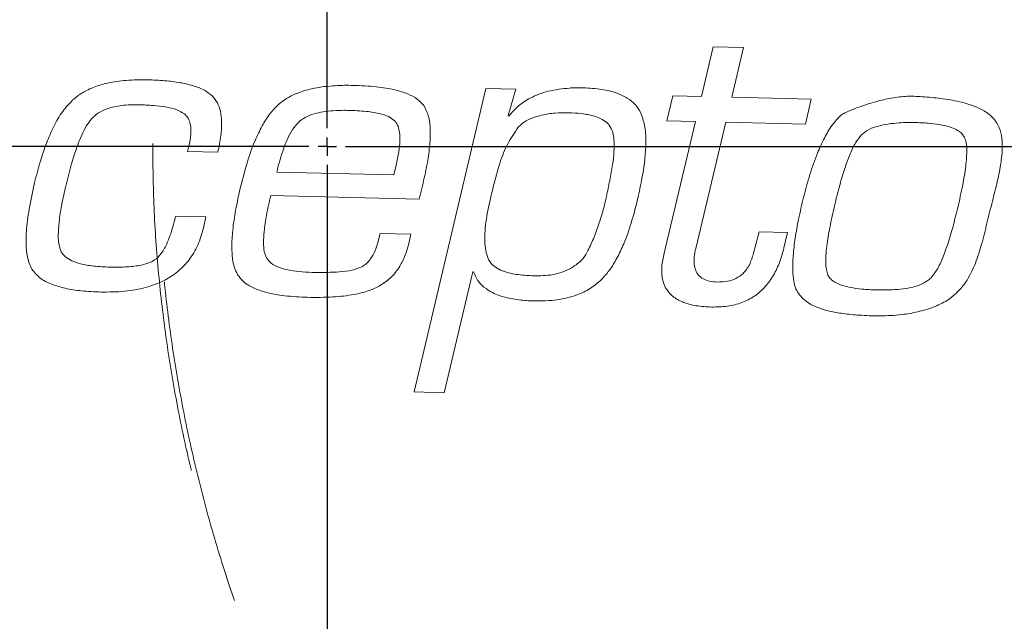
# Model space of a CAD drawing. Units: inches. Extents: x 0.3 to 10.6, y 0.4 to 8.2.
# Drawn here: x 7.1 to 7.5, y 6.4 to 6.6 of the extents above; entities that cross this region are included whole.
import ezdxf

# ---------------------------------------------------------------- set-up
doc = ezdxf.new("R2010")
doc.units = ezdxf.units.IN
doc.header["$MEASUREMENT"] = 0
doc.linetypes.add('HIDDEN', pattern=[0.075, 0.05, -0.025])
doc.layers.add('4_IN', color=190, linetype='Continuous')

# ---------------------------------------------------------------- blocks, each defined once
blk = doc.blocks.new('SW_CENTERMARKSYMBOL_2')
at = {"layer": '4_IN', "color": 0}
for p, q in [((0, 0.00562), (0, 0.37281)), ((-0.00562, 0), (-0.37281, 0)), ((0, 0), (-0.00281, 0)), ((0, 0), (0, 0.00281)), ((0, 0), (0, -0.00281)), ((0, 0), (0.00281, 0)), ((0.00562, 0), (0.37281, 0)), ((0, -0.00562), (0, -0.37281))]:
    blk.add_line(p, q, dxfattribs=at)

msp = doc.modelspace()

# ---------------------------------------------------------------- linework, layer by layer
at = {"color": 7, "linetype": 'Continuous', "lineweight": 15}
for p, q in [((7.35781, 6.609), (7.36143, 6.62417)), ((7.36143, 6.62417), (7.37069, 6.62394)), ((7.37069, 6.62394), (7.36708, 6.60878)), ((7.29184, 6.61144), (7.26996, 6.51865)), ((7.30103, 6.61122), (7.29184, 6.61144)), ((7.29868, 6.60321), (7.30103, 6.61122)), ((7.34726, 6.60157), (7.34908, 6.60922)), ((7.34908, 6.60922), (7.35781, 6.609)), ((7.36708, 6.60878), (7.39142, 6.60818)), ((7.39142, 6.60818), (7.3896, 6.60053)), ((7.29889, 6.60301), (7.29868, 6.60321)), ((7.34681, 6.56279), (7.35599, 6.60135)), ((7.35599, 6.60135), (7.34726, 6.60157)), ((7.36525, 6.60113), (7.35607, 6.56256)), ((7.3896, 6.60053), (7.36525, 6.60113)), ((7.20062, 6.59217), (7.20102, 6.59382)), ((7.20989, 6.59195), (7.20062, 6.59217)), ((7.2644, 6.58797), (7.26376, 6.585)), ((7.26376, 6.585), (7.22789, 6.58588)), ((7.2715, 6.57759), (7.27267, 6.58253)), ((7.22605, 6.57871), (7.2715, 6.57759)), ((7.19699, 6.57244), (7.20625, 6.57221)), ((7.20625, 6.57221), (7.2055, 6.56878)), ((7.2595, 6.5671), (7.25903, 6.56512)), ((7.26894, 6.56687), (7.2595, 6.5671)), ((7.26846, 6.56456), (7.26894, 6.56687)), ((7.37455, 6.56416), (7.37551, 6.56765)), ((7.37551, 6.56765), (7.38411, 6.56744)), ((7.38411, 6.56744), (7.38306, 6.56276)), ((7.34627, 6.56054), (7.34681, 6.56279)), ((7.37375, 6.56106), (7.37455, 6.56416)), ((7.27916, 6.51842), (7.28787, 6.55538)), ((7.28787, 6.55538), (7.28806, 6.55537)), ((7.26996, 6.51865), (7.27916, 6.51842))]:
    msp.add_line(p, q, dxfattribs=at)
at = {"color": 7, "linetype": 'HIDDEN', "lineweight": 0}
msp.add_line((6.46958, 6.59368), (9.9431, 6.59368), dxfattribs=at)
for radius in [0.36956, 0.36526, 0.35714, 0.34784, 0.34643, 0.34354, 0.34175, 0.33612, 0.33536, 0.33255, 0.32763, 0.3254, 0.3246, 0.32183]:
    msp.add_circle((7.24337, 6.59368), radius, dxfattribs=at)
msp.add_ellipse((8.22909, 6.59368), major_axis=(1.34286, 0), ratio=0.632979, start_param=3.206731, end_param=9.35964, dxfattribs=at)
for points, knots in [([(9.43458, 6.97378), (9.42924, 6.98055), (9.42035, 6.99182), (9.40352, 7.01138), (9.38812, 7.02834), (9.37221, 7.04483), (9.35601, 7.06102), (9.33936, 7.07676), (9.31805, 7.09589), (9.30062, 7.11075), (9.27837, 7.12878), (9.2557, 7.14628), (9.23251, 7.16307), (9.20895, 7.17934), (9.18982, 7.19195), (9.16558, 7.20719), (9.14104, 7.22194), (9.11611, 7.23604), (9.09093, 7.24966), (9.06549, 7.26281), (9.03975, 7.27535), (9.0138, 7.28744), (8.98764, 7.29909), (8.95595, 7.31237), (8.92931, 7.32288), (8.90251, 7.33296), (8.87556, 7.34263), (8.84299, 7.35357), (8.81021, 7.36387), (8.78274, 7.37192), (8.75515, 7.37958), (8.72745, 7.38685), (8.69406, 7.39495), (8.66053, 7.40244), (8.62687, 7.40933), (8.5931, 7.41564), (8.55922, 7.42136), (8.53091, 7.42564), (8.50255, 7.42957), (8.47414, 7.43315), (8.43999, 7.43687), (8.40577, 7.44003), (8.37151, 7.44263), (8.33722, 7.44467), (8.30289, 7.44616), (8.26854, 7.44708), (8.23419, 7.44745), (8.19983, 7.44725), (8.16548, 7.44649), (8.13687, 7.44539), (8.10828, 7.44395), (8.0797, 7.44215), (8.04545, 7.43944), (8.01125, 7.43616), (7.97711, 7.43232), (7.94303, 7.42792), (7.90903, 7.42295), (7.87513, 7.4174), (7.84132, 7.41127), (7.81324, 7.40567), (7.78524, 7.3997), (7.75732, 7.39335), (7.72396, 7.38513), (7.69076, 7.37628), (7.65773, 7.36681), (7.63037, 7.35838), (7.60313, 7.34956), (7.57603, 7.34032), (7.54373, 7.32859), (7.51703, 7.31825), (7.4905, 7.3075), (7.46414, 7.29631), (7.43281, 7.28219), (7.40698, 7.26983), (7.38138, 7.25701), (7.35601, 7.24373), (7.33098, 7.22983), (7.30623, 7.21544), (7.28666, 7.20353), (7.26251, 7.18815), (7.23869, 7.17225), (7.21534, 7.15567), (7.19238, 7.13856), (7.17434, 7.12444), (7.15221, 7.10627), (7.13488, 7.09129), (7.1137, 7.07201), (7.09717, 7.05615), (7.07707, 7.03576), (7.06145, 7.01899), (7.04634, 7.00177), (7.03159, 6.98424), (7.01739, 6.96626), (7.0038, 6.94782), (6.99392, 6.93376), (6.98438, 6.91947), (6.97517, 6.90496), (6.96632, 6.89023), (6.95784, 6.87529), (6.94974, 6.86014), (6.94203, 6.84478), (6.93473, 6.82922), (6.92786, 6.81347), (6.92142, 6.79754), (6.91543, 6.78143), (6.9099, 6.76516), (6.90485, 6.74873), (6.90029, 6.73217), (6.89623, 6.71546), (6.89268, 6.69865), (6.88964, 6.68173), (6.88713, 6.66473), (6.88515, 6.64766), (6.88368, 6.63013), (6.88273, 6.61212), (6.88261, 6.59983), (6.88254, 6.59368)], [0, 0, 0, 0, 0.008382, 0.013948, 0.025082, 0.030648, 0.036214, 0.047347, 0.052913, 0.064047, 0.069613, 0.080746, 0.091879, 0.097445, 0.108578, 0.114144, 0.125276, 0.136409, 0.141975, 0.153107, 0.16424, 0.169806, 0.180938, 0.19207, 0.203203, 0.208769, 0.219901, 0.231033, 0.242165, 0.253297, 0.258863, 0.269995, 0.281128, 0.29226, 0.303392, 0.314524, 0.325656, 0.336788, 0.342354, 0.353486, 0.364618, 0.37575, 0.386882, 0.398014, 0.409146, 0.420278, 0.43141, 0.442542, 0.453674, 0.464806, 0.470372, 0.481504, 0.492636, 0.503768, 0.5149, 0.526033, 0.537165, 0.548297, 0.559429, 0.570561, 0.576127, 0.587259, 0.598391, 0.609523, 0.620655, 0.631788, 0.637353, 0.648486, 0.659618, 0.67075, 0.676316, 0.687448, 0.698581, 0.709713, 0.715279, 0.726412, 0.737544, 0.74311, 0.754243, 0.759809, 0.770942, 0.782075, 0.787641, 0.798774, 0.80434, 0.815473, 0.821039, 0.832172, 0.837738, 0.848872, 0.854438, 0.860004, 0.871139, 0.876705, 0.882271, 0.887837, 0.893407, 0.898973, 0.904539, 0.910105, 0.915675, 0.921242, 0.926808, 0.932374, 0.937945, 0.943511, 0.949078, 0.954644, 0.960211, 0.965782, 0.971349, 0.976915, 0.982482, 0.988048, 0.994021, 1, 1, 1, 1]), ([(7.18996, 6.59368), (7.19003, 6.59955), (7.19018, 6.6113), (7.19134, 6.6289), (7.19335, 6.64805), (7.19653, 6.66871), (7.20112, 6.69077), (7.20684, 6.71257), (7.21378, 6.73451), (7.22199, 6.7565), (7.23149, 6.7785), (7.2421, 6.80012), (7.25377, 6.82132), (7.26646, 6.84208), (7.28079, 6.86336), (7.29688, 6.88504), (7.31479, 6.90699), (7.33365, 6.92814), (7.3535, 6.94861), (7.37429, 6.96842), (7.39596, 6.98755), (7.41832, 7.00588), (7.43926, 7.02187), (7.45858, 7.03576), (7.47914, 7.04981), (7.50317, 7.06524), (7.53086, 7.08173), (7.55905, 7.09734), (7.58784, 7.11217), (7.61718, 7.12622), (7.64706, 7.1395), (7.67728, 7.15197), (7.71133, 7.16499), (7.74849, 7.17795), (7.78881, 7.19058), (7.82866, 7.20175), (7.87057, 7.21219), (7.91453, 7.22174), (7.95546, 7.2293), (7.99477, 7.23555), (8.03243, 7.24065), (8.07355, 7.24513), (8.11483, 7.24857), (8.15625, 7.25096), (8.19777, 7.25229), (8.23923, 7.25256), (8.27834, 7.25181), (8.31507, 7.25025), (8.3495, 7.24806), (8.38389, 7.24514), (8.41822, 7.24149), (8.45248, 7.23709), (8.4868, 7.23192), (8.52116, 7.22596), (8.55553, 7.21918), (8.58997, 7.21154), (8.62443, 7.20301), (8.6589, 7.19356), (8.69557, 7.18248), (8.73259, 7.17009), (8.76998, 7.15627), (8.80532, 7.14199), (8.84027, 7.12658), (8.87192, 7.11136), (8.90036, 7.09661), (8.9257, 7.08258), (8.95062, 7.06785), (8.97242, 7.05407), (8.99123, 7.04149), (9.00949, 7.0287), (9.02968, 7.01373), (9.0516, 6.99634), (9.07291, 6.97821), (9.09366, 6.95922), (9.11379, 6.93934), (9.13322, 6.91853), (9.15174, 6.89692), (9.16906, 6.87476), (9.18512, 6.85208), (9.19989, 6.82892), (9.2124, 6.80692), (9.22289, 6.78629), (9.23161, 6.76719), (9.23949, 6.74773), (9.24647, 6.72804), (9.25249, 6.70816), (9.25757, 6.6881), (9.2617, 6.66784), (9.26488, 6.6472), (9.26705, 6.62623), (9.26816, 6.60497), (9.2682, 6.58367), (9.26721, 6.56357), (9.26539, 6.54469), (9.26293, 6.52705), (9.25946, 6.50792), (9.25471, 6.48735), (9.24846, 6.46548), (9.24113, 6.44394), (9.23278, 6.42283), (9.22345, 6.40217), (9.21321, 6.38199), (9.2021, 6.36227), (9.19009, 6.3429), (9.1772, 6.32392), (9.16347, 6.30533), (9.14904, 6.28728), (9.13198, 6.26746), (9.11195, 6.24605), (9.08868, 6.22336), (9.06435, 6.20163), (9.03903, 6.18082), (9.01278, 6.16092), (8.98566, 6.14193), (8.95779, 6.12388), (8.9317, 6.10823), (8.90759, 6.09469), (8.88194, 6.08108), (8.85208, 6.0663), (8.81786, 6.05074), (8.78317, 6.03627), (8.7479, 6.02278), (8.71206, 6.01027), (8.67571, 5.99873), (8.63904, 5.98821), (8.60614, 5.97973), (8.57711, 5.97293), (8.546, 5.96621), (8.51106, 5.95952), (8.47226, 5.95313), (8.4357, 5.948), (8.39902, 5.94371), (8.36224, 5.94027), (8.32537, 5.93766), (8.28826, 5.93588), (8.25093, 5.93495), (8.2134, 5.93487), (8.17561, 5.93568), (8.13757, 5.93737), (8.09931, 5.93998), (8.05837, 5.94374), (8.01841, 5.94848), (7.97647, 5.95456), (7.9353, 5.96162), (7.89139, 5.97047), (7.84776, 5.98066), (7.80913, 5.99095), (7.77545, 6.00092), (7.74662, 6.01015), (7.71784, 6.02009), (7.68912, 6.03076), (7.66051, 6.0422), (7.63018, 6.05522), (7.59963, 6.06939), (7.56889, 6.08482), (7.53991, 6.10047), (7.51138, 6.11709), (7.48333, 6.13471), (7.45582, 6.15339), (7.42892, 6.17316), (7.40275, 6.19402), (7.37966, 6.21405), (7.35947, 6.23296), (7.34205, 6.25042), (7.32525, 6.26849), (7.30904, 6.28727), (7.29348, 6.3068), (7.27865, 6.32708), (7.26472, 6.34798), (7.25168, 6.36963), (7.23961, 6.39203), (7.22861, 6.41516), (7.21959, 6.43698), (7.21232, 6.45731), (7.20652, 6.47604), (7.20154, 6.49499), (7.19739, 6.51425), (7.19411, 6.53378), (7.19174, 6.55361), (7.19024, 6.57359), (7.19005, 6.58698), (7.18996, 6.59368)], [0, 0, 0, 0, 0.003263, 0.006528, 0.009791, 0.013958, 0.018131, 0.022304, 0.026472, 0.030905, 0.035342, 0.039775, 0.044278, 0.048783, 0.053285, 0.058526, 0.063772, 0.069019, 0.074261, 0.07961, 0.084963, 0.090316, 0.095666, 0.099599, 0.103531, 0.109495, 0.115462, 0.121429, 0.127394, 0.133445, 0.1395, 0.145554, 0.151606, 0.159748, 0.167409, 0.175073, 0.182734, 0.191397, 0.200059, 0.20585, 0.213507, 0.221166, 0.228824, 0.236515, 0.244208, 0.2519, 0.259546, 0.265933, 0.272321, 0.278708, 0.285103, 0.291499, 0.297894, 0.30438, 0.310868, 0.317354, 0.323971, 0.330589, 0.337206, 0.345245, 0.352273, 0.359345, 0.366418, 0.373489, 0.378849, 0.384211, 0.389572, 0.394931, 0.398535, 0.402138, 0.407315, 0.412496, 0.417676, 0.422852, 0.428119, 0.43339, 0.43866, 0.443925, 0.449007, 0.454093, 0.459175, 0.463059, 0.466947, 0.470835, 0.474719, 0.478544, 0.482375, 0.486204, 0.49003, 0.493968, 0.49791, 0.501853, 0.50579, 0.509087, 0.512384, 0.515681, 0.519888, 0.524101, 0.528314, 0.532522, 0.536708, 0.540899, 0.54509, 0.549277, 0.553553, 0.557832, 0.562111, 0.566387, 0.572357, 0.578394, 0.584433, 0.590471, 0.596598, 0.602727, 0.608855, 0.615039, 0.619626, 0.624213, 0.631169, 0.638129, 0.645089, 0.652045, 0.659105, 0.666168, 0.673231, 0.680291, 0.685042, 0.689792, 0.697967, 0.704802, 0.711637, 0.718471, 0.725314, 0.732158, 0.739001, 0.745949, 0.752898, 0.759847, 0.766946, 0.774047, 0.781147, 0.789779, 0.796397, 0.804687, 0.812977, 0.821276, 0.829575, 0.83518, 0.840785, 0.846389, 0.852094, 0.8578, 0.863505, 0.870427, 0.876499, 0.88261, 0.888722, 0.894833, 0.901011, 0.907191, 0.913369, 0.919599, 0.924164, 0.928732, 0.9333, 0.937864, 0.942511, 0.947163, 0.951814, 0.95646, 0.9612, 0.965942, 0.970682, 0.974307, 0.977936, 0.981565, 0.98519, 0.988876, 0.992562, 0.996281, 1, 1, 1, 1]), ([(9.24487, 6.72741), (9.24668, 6.72166), (9.25032, 6.71018), (9.25488, 6.69268), (9.25912, 6.67339), (9.26269, 6.65225), (9.2653, 6.62927), (9.26665, 6.60619), (9.26671, 6.58485), (9.26579, 6.56533), (9.2642, 6.54763), (9.26165, 6.52838), (9.25788, 6.50765), (9.25264, 6.48554), (9.24629, 6.46373), (9.23838, 6.44092), (9.22873, 6.41727), (9.21776, 6.39415), (9.20632, 6.37282), (9.19466, 6.35318), (9.1822, 6.33405), (9.16778, 6.31376), (9.1512, 6.29249), (9.13232, 6.27043), (9.11248, 6.24921), (9.09165, 6.2287), (9.06988, 6.20891), (9.04722, 6.18982), (9.02388, 6.17157), (9.002, 6.15565), (8.98181, 6.14183), (8.9603, 6.12784), (8.93516, 6.11252), (8.90625, 6.09618), (8.87683, 6.08076), (8.84682, 6.06617), (8.81625, 6.05238), (8.78515, 6.0394), (8.75372, 6.02726), (8.71832, 6.01465), (8.67991, 6.00225), (8.64066, 5.99095), (8.60438, 5.98158), (8.57012, 5.97362), (8.53567, 5.96647), (8.50105, 5.96012), (8.46628, 5.95456), (8.43121, 5.94976), (8.39588, 5.94571), (8.36028, 5.94244), (8.32437, 5.93993), (8.28815, 5.93821), (8.25164, 5.93729), (8.2125, 5.93718), (8.17128, 5.9381), (8.13037, 5.94011), (8.09239, 5.94289), (8.05682, 5.94628), (8.02132, 5.95046), (7.9859, 5.95545), (7.95059, 5.96124), (7.91524, 5.96789), (7.87986, 5.97542), (7.84449, 5.98386), (7.80908, 5.99328), (7.77366, 6.00371), (7.73828, 6.01519), (7.70781, 6.02603), (7.68214, 6.03584), (7.6575, 6.04577), (7.62941, 6.05786), (7.59805, 6.07246), (7.5671, 6.08804), (7.53655, 6.10466), (7.50649, 6.12237), (7.47698, 6.14121), (7.44813, 6.16121), (7.42232, 6.18069), (7.3994, 6.19936), (7.37926, 6.21692), (7.35975, 6.23517), (7.34081, 6.25423), (7.32252, 6.27414), (7.30496, 6.29491), (7.28833, 6.31643), (7.27285, 6.33847), (7.2586, 6.36101), (7.24559, 6.38399), (7.2347, 6.40576), (7.2257, 6.42612), (7.21832, 6.44492), (7.21176, 6.46402), (7.20609, 6.48328), (7.20134, 6.50268), (7.1975, 6.52219), (7.19456, 6.54185), (7.19253, 6.5618), (7.19147, 6.58201), (7.19141, 6.60245), (7.19234, 6.62286), (7.19417, 6.64224), (7.19676, 6.66056), (7.19992, 6.67782), (7.20413, 6.6965), (7.20962, 6.71653), (7.21661, 6.7378), (7.22462, 6.75871), (7.23372, 6.77947), (7.2439, 6.80005), (7.25514, 6.8204), (7.26727, 6.84024), (7.2803, 6.85968), (7.29423, 6.8787), (7.30899, 6.89729), (7.32444, 6.91532), (7.34128, 6.93358), (7.35955, 6.952), (7.3793, 6.97048), (7.39971, 6.98826), (7.42071, 7.00534), (7.44419, 7.02321), (7.4703, 7.04165), (7.49914, 7.06043), (7.52873, 7.07822), (7.56059, 7.09592), (7.59478, 7.11338), (7.63122, 7.13037), (7.66912, 7.1465), (7.70847, 7.1617), (7.74944, 7.17597), (7.79105, 7.18896), (7.83355, 7.20076), (7.87669, 7.2113), (7.91766, 7.21999), (7.95879, 7.22757), (7.99764, 7.23369), (8.03696, 7.23884), (8.07397, 7.24282), (8.11108, 7.24594), (8.14827, 7.24822), (8.18552, 7.24965), (8.22298, 7.25022), (8.26064, 7.24993), (8.29847, 7.24875), (8.33654, 7.24668), (8.37482, 7.2437), (8.4133, 7.23977), (8.45443, 7.23457), (8.49099, 7.22894), (8.52301, 7.22323), (8.55205, 7.21757), (8.58518, 7.21037), (8.6223, 7.20128), (8.65916, 7.19121), (8.69589, 7.18006), (8.73243, 7.16783), (8.76877, 7.15446), (8.80467, 7.13998), (8.83623, 7.12607), (8.86358, 7.11309), (8.88862, 7.1005), (8.91505, 7.08631), (8.94274, 7.07032), (8.9699, 7.05345), (8.9966, 7.03558), (9.02277, 7.01666), (9.04835, 6.99666), (9.0731, 6.97566), (9.09476, 6.95567), (9.11353, 6.93697), (9.12962, 6.91981), (9.1451, 6.9021), (9.16001, 6.88373), (9.17427, 6.86467), (9.18781, 6.84492), (9.2005, 6.82461), (9.21173, 6.80469), (9.2216, 6.78528), (9.23021, 6.76639), (9.23809, 6.74713), (9.24261, 6.73398), (9.24487, 6.72741)], [0, 0, 0, 0, 0.003353, 0.006707, 0.01006, 0.014345, 0.018636, 0.022928, 0.027212, 0.030508, 0.033806, 0.037102, 0.041313, 0.045529, 0.049745, 0.053957, 0.058958, 0.06396, 0.068193, 0.07243, 0.076668, 0.080902, 0.086285, 0.091674, 0.097064, 0.102448, 0.107943, 0.113441, 0.118939, 0.124434, 0.128496, 0.132558, 0.138718, 0.144881, 0.151045, 0.157205, 0.163456, 0.169709, 0.175963, 0.182214, 0.190623, 0.198427, 0.204953, 0.211479, 0.218004, 0.224537, 0.231072, 0.237606, 0.244238, 0.250871, 0.257503, 0.264278, 0.271055, 0.27783, 0.286067, 0.294002, 0.300632, 0.307262, 0.313892, 0.320531, 0.327171, 0.33381, 0.340557, 0.347305, 0.354052, 0.360953, 0.367855, 0.374756, 0.378954, 0.383153, 0.389545, 0.395974, 0.402405, 0.408834, 0.415329, 0.421826, 0.42832, 0.434866, 0.43982, 0.444778, 0.449735, 0.454689, 0.459732, 0.46478, 0.469827, 0.474869, 0.479767, 0.484667, 0.489564, 0.493308, 0.497056, 0.500803, 0.504547, 0.508232, 0.51192, 0.515609, 0.519293, 0.523081, 0.526872, 0.530664, 0.534452, 0.537706, 0.540961, 0.544216, 0.548365, 0.552519, 0.556674, 0.560824, 0.565134, 0.569449, 0.573764, 0.578075, 0.582477, 0.586882, 0.591287, 0.59569, 0.600706, 0.605726, 0.610749, 0.615771, 0.620788, 0.627173, 0.63356, 0.639945, 0.646388, 0.653847, 0.661308, 0.668766, 0.676776, 0.684787, 0.692913, 0.701039, 0.709335, 0.717631, 0.724352, 0.732614, 0.739521, 0.746429, 0.753335, 0.760251, 0.767167, 0.774083, 0.781106, 0.788129, 0.795152, 0.802328, 0.809505, 0.81668, 0.825405, 0.830095, 0.834786, 0.841875, 0.848966, 0.856058, 0.863146, 0.870327, 0.877511, 0.884695, 0.891875, 0.89671, 0.901545, 0.907475, 0.913409, 0.919342, 0.925271, 0.931291, 0.937315, 0.943339, 0.949357, 0.95372, 0.958085, 0.96245, 0.966812, 0.971252, 0.975696, 0.98014, 0.984579, 0.98842, 0.992261, 0.996131, 1, 1, 1, 1]), ([(6.90594, 6.47876), (6.90712, 6.47344), (6.90982, 6.46135), (6.91496, 6.44252), (6.92128, 6.42207), (6.92857, 6.40131), (6.93686, 6.38024), (6.94621, 6.35888), (6.95667, 6.33725), (6.96829, 6.31536), (6.98111, 6.29325), (6.9952, 6.27093), (7.0106, 6.24844), (7.02652, 6.22694), (7.04283, 6.20643), (7.05937, 6.1869), (7.07701, 6.16734), (7.09576, 6.14778), (7.11566, 6.12826), (7.13673, 6.10879), (7.15882, 6.08956), (7.18195, 6.07058), (7.2061, 6.05189), (7.23143, 6.03339), (7.25796, 6.01513), (7.28568, 5.99713), (7.3146, 5.97945), (7.34472, 5.96212), (7.37655, 5.94491), (7.41012, 5.92789), (7.44547, 5.91114), (7.48207, 5.89497), (7.5199, 5.87943), (7.55892, 5.86456), (7.59847, 5.85064), (7.63847, 5.83766), (7.67881, 5.82561), (7.72007, 5.81435), (7.76219, 5.8039), (7.80511, 5.7943), (7.84877, 5.78559), (7.89309, 5.77779), (7.93874, 5.77083), (7.98564, 5.76477), (8.03374, 5.75971), (8.08223, 5.75575), (8.13102, 5.75291), (8.18, 5.7512), (8.23057, 5.75061), (8.28262, 5.75127), (8.33603, 5.7533), (8.38919, 5.75668), (8.44196, 5.76138), (8.49422, 5.76739), (8.54586, 5.77468), (8.59538, 5.78298), (8.64272, 5.79213), (8.68785, 5.80199), (8.73212, 5.81278), (8.77545, 5.82448), (8.81779, 5.83704), (8.85846, 5.85022), (8.89746, 5.86393), (8.93479, 5.87808), (8.97103, 5.89284), (9.00616, 5.90818), (9.04015, 5.92406), (9.07297, 5.94043), (9.10462, 5.95724), (9.13555, 5.97473), (9.1657, 5.99287), (9.19501, 6.01165), (9.22301, 6.03074), (9.2497, 6.05009), (9.27509, 6.06966), (9.29899, 6.08925), (9.32145, 6.10879), (9.34251, 6.12826), (9.36241, 6.14778), (9.38117, 6.16734), (9.3988, 6.1869), (9.41535, 6.20643), (9.43165, 6.22694), (9.44757, 6.24844), (9.46297, 6.27093), (9.47706, 6.29325), (9.48988, 6.31536), (9.5015, 6.33725), (9.51196, 6.35888), (9.52131, 6.38024), (9.5296, 6.40131), (9.53689, 6.42207), (9.54322, 6.44251), (9.54864, 6.46262), (9.55349, 6.48366), (9.55763, 6.50558), (9.56095, 6.52834), (9.56315, 6.55059), (9.56427, 6.5661), (9.56441, 6.57419), (9.56443, 6.57503)], [0, 0, 0, 0, 0.004907, 0.011156, 0.017576, 0.024176, 0.030969, 0.037964, 0.045172, 0.052604, 0.060273, 0.06819, 0.076366, 0.084814, 0.09228, 0.099961, 0.107864, 0.115995, 0.124362, 0.132969, 0.141823, 0.150743, 0.159909, 0.169324, 0.17899, 0.18891, 0.199086, 0.209517, 0.220203, 0.23167, 0.243412, 0.255425, 0.267705, 0.280243, 0.293032, 0.305465, 0.318108, 0.330951, 0.343982, 0.357188, 0.370556, 0.384071, 0.397717, 0.412136, 0.426662, 0.441274, 0.45595, 0.470671, 0.485413, 0.501495, 0.517548, 0.533545, 0.549458, 0.565258, 0.580922, 0.596423, 0.610469, 0.624342, 0.638025, 0.651504, 0.664764, 0.677794, 0.690007, 0.701992, 0.713742, 0.72525, 0.736512, 0.747523, 0.758282, 0.768786, 0.779516, 0.789966, 0.800137, 0.810031, 0.819652, 0.829003, 0.837857, 0.846464, 0.854831, 0.862962, 0.870865, 0.878546, 0.886012, 0.89446, 0.902636, 0.910553, 0.918222, 0.925654, 0.932862, 0.939857, 0.946649, 0.95325, 0.95967, 0.965919, 0.972006, 0.979109, 0.986007, 0.992713, 0.99924, 1, 1, 1, 1])]:
    msp.add_open_spline(points, degree=3, knots=knots, dxfattribs=at)
at = {"color": 7, "linetype": 'Continuous', "lineweight": 15}
for points, knots in [([(7.16548, 6.60793), (7.16645, 6.6087), (7.16845, 6.61031), (7.17212, 6.61199), (7.17662, 6.61331), (7.1821, 6.61409), (7.18618, 6.61409), (7.18834, 6.61409)], [0, 0, 0, 0, 0.152947, 0.316542, 0.495775, 0.732157, 1, 1, 1, 1]), ([(7.18834, 6.61409), (7.19014, 6.61402), (7.19348, 6.61389), (7.19813, 6.61333), (7.20217, 6.61241), (7.20567, 6.6112), (7.20749, 6.60972), (7.2083, 6.60906)], [0, 0, 0, 0, 0.256642, 0.478581, 0.667419, 0.851038, 1, 1, 1, 1]), ([(7.24654, 6.61235), (7.2444, 6.61219), (7.24041, 6.61189), (7.23527, 6.61054), (7.23125, 6.60876), (7.22929, 6.60721), (7.22834, 6.60647)], [0, 0, 0, 0, 0.329428, 0.615331, 0.815296, 1, 1, 1, 1]), ([(7.25135, 6.61239), (7.25043, 6.61241), (7.24883, 6.61244), (7.24722, 6.61238), (7.24654, 6.61235)], [0, 0, 0, 0, 0.571207, 1, 1, 1, 1]), ([(7.27288, 6.60624), (7.27225, 6.60693), (7.27087, 6.60845), (7.26776, 6.60996), (7.26356, 6.61124), (7.25797, 6.61211), (7.25369, 6.61229), (7.25135, 6.61239)], [0, 0, 0, 0, 0.121258, 0.265711, 0.441264, 0.69396, 1, 1, 1, 1]), ([(7.31744, 6.61157), (7.31525, 6.61134), (7.3111, 6.6109), (7.30581, 6.6089), (7.30173, 6.60625), (7.29983, 6.60408), (7.29889, 6.60301)], [0, 0, 0, 0, 0.313206, 0.592109, 0.797347, 1, 1, 1, 1]), ([(7.32168, 6.61165), (7.32087, 6.61166), (7.31946, 6.61168), (7.31805, 6.6116), (7.31744, 6.61157)], [0, 0, 0, 0, 0.569914, 1, 1, 1, 1]), ([(7.33924, 6.60402), (7.33872, 6.60489), (7.33766, 6.60665), (7.33508, 6.60867), (7.33161, 6.61028), (7.32705, 6.61136), (7.32357, 6.61155), (7.32168, 6.61165)], [0, 0, 0, 0, 0.149399, 0.305522, 0.479317, 0.717542, 1, 1, 1, 1]), ([(7.15384, 6.58265), (7.1544, 6.58484), (7.15545, 6.58899), (7.15739, 6.59474), (7.15962, 6.59986), (7.16213, 6.60436), (7.16443, 6.6068), (7.16548, 6.60793)], [0, 0, 0, 0, 0.2412456, 0.4556306, 0.6443918, 0.8364212, 1, 1, 1, 1]), ([(7.2083, 6.60906), (7.20882, 6.60842), (7.20992, 6.60706), (7.21078, 6.60438), (7.21116, 6.601), (7.21091, 6.59675), (7.21025, 6.59364), (7.20989, 6.59195)], [0, 0, 0, 0, 0.138441, 0.29039, 0.465288, 0.709214, 1, 1, 1, 1]), ([(7.40043, 6.60322), (7.40065, 6.60337), (7.4012, 6.60376), (7.40261, 6.60442), (7.40468, 6.60529), (7.40741, 6.60626), (7.41115, 6.60743), (7.41564, 6.60858), (7.42093, 6.6092), (7.42623, 6.60887), (7.43179, 6.60835), (7.43738, 6.60736), (7.44218, 6.60583), (7.44585, 6.60374), (7.44827, 6.60114), (7.44955, 6.59785), (7.45, 6.5937), (7.44953, 6.58868), (7.44834, 6.58292), (7.44674, 6.57675), (7.44518, 6.57036), (7.44363, 6.56399), (7.44179, 6.5581), (7.43945, 6.55317), (7.4365, 6.54929), (7.43295, 6.54646), (7.4287, 6.54444), (7.42402, 6.54306), (7.4185, 6.54213), (7.41248, 6.54183), (7.40644, 6.54205), (7.40134, 6.54253), (7.39719, 6.54326), (7.39392, 6.54419), (7.39141, 6.54529), (7.38938, 6.54662), (7.38779, 6.54822), (7.38657, 6.55028), (7.38598, 6.55278), (7.38568, 6.55617), (7.38583, 6.56054), (7.38646, 6.56583), (7.38755, 6.57181), (7.38904, 6.57831), (7.39091, 6.58507), (7.39299, 6.59111), (7.39527, 6.59614), (7.39753, 6.60014), (7.39951, 6.60224), (7.40043, 6.60322)], [0, 0, 0, 0, 0.003686, 0.009379, 0.021614, 0.034993, 0.049696, 0.076268, 0.099382, 0.123609, 0.150058, 0.177136, 0.202594, 0.219778, 0.23548, 0.251118, 0.268042, 0.293253, 0.320979, 0.349918, 0.382052, 0.412646, 0.441257, 0.46784, 0.488176, 0.508738, 0.530469, 0.553275, 0.576546, 0.608283, 0.637002, 0.660653, 0.679706, 0.695528, 0.70794, 0.717752, 0.729199, 0.739009, 0.750705, 0.764631, 0.786458, 0.811439, 0.838783, 0.871155, 0.904263, 0.936439, 0.959991, 0.9813, 1, 1, 1, 1]), ([(7.1858, 6.60646), (7.184, 6.60645), (7.18072, 6.60644), (7.17651, 6.60553), (7.17335, 6.60413), (7.17194, 6.60281), (7.17127, 6.60218)], [0, 0, 0, 0, 0.343891, 0.630307, 0.823766, 1, 1, 1, 1]), ([(7.1997, 6.60367), (7.19894, 6.60412), (7.19713, 6.6052), (7.19382, 6.60583), (7.18996, 6.60632), (7.18726, 6.60641), (7.1858, 6.60646)], [0, 0, 0, 0, 0.183293, 0.437738, 0.693335, 1, 1, 1, 1]), ([(7.22834, 6.60647), (7.22746, 6.60556), (7.22557, 6.60361), (7.22327, 6.59984), (7.22095, 6.59494), (7.21872, 6.58868), (7.2175, 6.58389), (7.21684, 6.58132)], [0, 0, 0, 0, 0.134665, 0.290279, 0.470046, 0.715694, 1, 1, 1, 1]), ([(7.27267, 6.58253), (7.27314, 6.58462), (7.274, 6.58849), (7.27477, 6.59395), (7.27494, 6.59873), (7.2746, 6.60291), (7.2734, 6.60522), (7.27288, 6.60624)], [0, 0, 0, 0, 0.264981, 0.491137, 0.680149, 0.859198, 1, 1, 1, 1]), ([(7.17127, 6.60218), (7.17074, 6.60149), (7.16955, 6.59994), (7.16812, 6.59697), (7.16654, 6.59297), (7.1649, 6.58774), (7.1639, 6.58373), (7.16336, 6.58155)], [0, 0, 0, 0, 0.116267, 0.263015, 0.44238, 0.697186, 1, 1, 1, 1]), ([(7.20102, 6.59382), (7.20127, 6.59506), (7.20172, 6.59727), (7.20164, 6.60018), (7.20096, 6.60235), (7.20011, 6.60324), (7.1997, 6.60367)], [0, 0, 0, 0, 0.361985, 0.647728, 0.832248, 1, 1, 1, 1]), ([(7.23498, 6.6015), (7.23569, 6.60199), (7.23725, 6.60307), (7.23998, 6.60391), (7.24295, 6.60449), (7.24494, 6.60464), (7.24601, 6.60471)], [0, 0, 0, 0, 0.222417, 0.484957, 0.725738, 1, 1, 1, 1]), ([(7.24601, 6.60471), (7.2468, 6.60474), (7.24827, 6.60478), (7.24973, 6.60475), (7.25039, 6.60474)], [0, 0, 0, 0, 0.54487, 1, 1, 1, 1]), ([(7.25039, 6.60474), (7.25226, 6.60466), (7.25557, 6.60452), (7.25967, 6.60377), (7.26253, 6.60279), (7.26369, 6.60177), (7.26419, 6.60132)], [0, 0, 0, 0, 0.385565, 0.683682, 0.861853, 1, 1, 1, 1]), ([(7.30179, 6.59957), (7.30236, 6.60014), (7.30359, 6.60136), (7.30614, 6.60252), (7.30931, 6.60346), (7.31307, 6.604), (7.31712, 6.60409), (7.32117, 6.60383), (7.32462, 6.60319), (7.32738, 6.60211), (7.32935, 6.60076), (7.3307, 6.59853), (7.33116, 6.59557), (7.33113, 6.59202), (7.33063, 6.58787), (7.32977, 6.58331), (7.32888, 6.57889), (7.32792, 6.57462), (7.32663, 6.57048), (7.32507, 6.5661), (7.32341, 6.56239), (7.32189, 6.55964), (7.32028, 6.55811), (7.31882, 6.55706), (7.31695, 6.55595), (7.31456, 6.55496), (7.31162, 6.55434), (7.30819, 6.55411), (7.30411, 6.55422), (7.30016, 6.55467), (7.29698, 6.55561), (7.29478, 6.5567), (7.29297, 6.55836), (7.29204, 6.56072), (7.29158, 6.56336), (7.2915, 6.5664), (7.29175, 6.5697), (7.2923, 6.57328), (7.29302, 6.57669), (7.29378, 6.57989), (7.29475, 6.5839), (7.29614, 6.58882), (7.29835, 6.5946), (7.30065, 6.59793), (7.30179, 6.59957)], [0, 0, 0, 0, 0.016326, 0.035152, 0.056413, 0.083886, 0.112559, 0.13911, 0.166627, 0.183818, 0.199543, 0.214546, 0.235557, 0.259899, 0.28697, 0.320856, 0.354819, 0.379096, 0.410194, 0.443453, 0.474086, 0.493366, 0.507076, 0.518996, 0.530212, 0.551375, 0.571518, 0.591413, 0.621525, 0.654798, 0.672413, 0.689031, 0.704577, 0.721379, 0.739677, 0.759313, 0.783391, 0.807251, 0.833307, 0.854647, 0.874308, 0.917628, 0.959205, 1, 1, 1, 1]), ([(7.33828, 6.57752), (7.33878, 6.57977), (7.33971, 6.58396), (7.34058, 6.58991), (7.34089, 6.59524), (7.3407, 6.59997), (7.33969, 6.60277), (7.33924, 6.60402)], [0, 0, 0, 0, 0.256544, 0.47901, 0.668644, 0.852737, 1, 1, 1, 1]), ([(7.22789, 6.58588), (7.22842, 6.58794), (7.22938, 6.59165), (7.23119, 6.59621), (7.23297, 6.59946), (7.23436, 6.60087), (7.23498, 6.6015)], [0, 0, 0, 0, 0.3653889, 0.6608464, 0.8476348, 1, 1, 1, 1]), ([(7.26419, 6.60132), (7.26449, 6.60086), (7.26515, 6.59984), (7.26553, 6.59784), (7.26562, 6.59522), (7.26526, 6.59186), (7.2647, 6.58935), (7.2644, 6.58797)], [0, 0, 0, 0, 0.119172, 0.262459, 0.437857, 0.691618, 1, 1, 1, 1]), ([(7.40675, 6.59728), (7.40745, 6.59783), (7.409, 6.59906), (7.41187, 6.59999), (7.415, 6.60065), (7.41712, 6.60084), (7.41825, 6.60094)], [0, 0, 0, 0, 0.21663, 0.480801, 0.724688, 1, 1, 1, 1]), ([(7.41825, 6.60094), (7.41918, 6.60099), (7.42091, 6.60107), (7.42265, 6.60103), (7.42346, 6.60101)], [0, 0, 0, 0, 0.53494, 1, 1, 1, 1]), ([(7.42346, 6.60101), (7.42493, 6.60096), (7.42762, 6.60085), (7.43129, 6.60034), (7.43409, 6.59963), (7.43609, 6.59874), (7.43748, 6.59777), (7.43803, 6.59691), (7.43828, 6.59651)], [0, 0, 0, 0, 0.273976, 0.503297, 0.690427, 0.81079, 0.911799, 1, 1, 1, 1]), ([(7.3986, 6.57589), (7.3991, 6.5779), (7.40002, 6.58163), (7.40153, 6.58673), (7.40311, 6.59106), (7.40465, 6.59463), (7.40612, 6.59649), (7.40675, 6.59728)], [0, 0, 0, 0, 0.269124, 0.499392, 0.691378, 0.86986, 1, 1, 1, 1]), ([(7.43828, 6.59651), (7.43847, 6.59597), (7.43891, 6.5947), (7.43899, 6.5926), (7.43892, 6.5902), (7.43856, 6.58665), (7.43771, 6.58151), (7.43674, 6.5773), (7.43621, 6.57497)], [0, 0, 0, 0, 0.078189, 0.182999, 0.285874, 0.407526, 0.67258, 1, 1, 1, 1]), ([(7.15305, 6.55614), (7.15261, 6.55709), (7.15162, 6.55923), (7.1512, 6.5632), (7.15128, 6.56837), (7.15214, 6.575), (7.15324, 6.57994), (7.15384, 6.58265)], [0, 0, 0, 0, 0.116147, 0.260063, 0.437143, 0.692241, 1, 1, 1, 1]), ([(7.16336, 6.58155), (7.16295, 6.57973), (7.16219, 6.57638), (7.1614, 6.57169), (7.16106, 6.56765), (7.16102, 6.56425), (7.16172, 6.5623), (7.16201, 6.56149)], [0, 0, 0, 0, 0.274361, 0.506753, 0.69811, 0.873284, 1, 1, 1, 1]), ([(7.21684, 6.58132), (7.21631, 6.57895), (7.21532, 6.57457), (7.21441, 6.56841), (7.21408, 6.56348), (7.2143, 6.55967), (7.2148, 6.55679), (7.21558, 6.55521), (7.21593, 6.55449)], [0, 0, 0, 0, 0.265968, 0.493212, 0.683054, 0.807457, 0.912048, 1, 1, 1, 1]), ([(7.22474, 6.55967), (7.2245, 6.56031), (7.22394, 6.56178), (7.22383, 6.56453), (7.22404, 6.56823), (7.22478, 6.57307), (7.2256, 6.57671), (7.22605, 6.57871)], [0, 0, 0, 0, 0.104817, 0.243608, 0.420753, 0.681477, 1, 1, 1, 1]), ([(7.32713, 6.55291), (7.32799, 6.55386), (7.32984, 6.55588), (7.3321, 6.55966), (7.33436, 6.56446), (7.3365, 6.57049), (7.33766, 6.57508), (7.33828, 6.57752)], [0, 0, 0, 0, 0.140618, 0.299801, 0.480321, 0.722985, 1, 1, 1, 1]), ([(7.39652, 6.55435), (7.39633, 6.5549), (7.39589, 6.55616), (7.39581, 6.55827), (7.39588, 6.56066), (7.39625, 6.56422), (7.3971, 6.56936), (7.39807, 6.57357), (7.3986, 6.57589)], [0, 0, 0, 0, 0.078204, 0.183043, 0.28594, 0.407609, 0.672658, 1, 1, 1, 1]), ([(7.43621, 6.57497), (7.43572, 6.57296), (7.43479, 6.56924), (7.43328, 6.56413), (7.4317, 6.5598), (7.43016, 6.55624), (7.42868, 6.55437), (7.42806, 6.55358)], [0, 0, 0, 0, 0.269047, 0.499298, 0.691302, 0.869826, 1, 1, 1, 1]), ([(7.191, 6.55928), (7.19166, 6.55997), (7.19321, 6.56155), (7.19465, 6.56472), (7.19597, 6.56842), (7.19663, 6.57102), (7.19699, 6.57244)], [0, 0, 0, 0, 0.194256, 0.450689, 0.702123, 1, 1, 1, 1]), ([(7.2055, 6.56878), (7.20498, 6.56699), (7.20399, 6.56355), (7.20127, 6.559), (7.1977, 6.55527), (7.19316, 6.55238), (7.18764, 6.55037), (7.18115, 6.54923), (7.17653, 6.5492), (7.17408, 6.54919)], [0, 0, 0, 0, 0.136815, 0.264003, 0.387847, 0.515121, 0.658922, 0.819144, 1, 1, 1, 1]), ([(7.25903, 6.56512), (7.25873, 6.56402), (7.25817, 6.56199), (7.25684, 6.55953), (7.25535, 6.55779), (7.25423, 6.55713), (7.25369, 6.55681)], [0, 0, 0, 0, 0.335213, 0.619047, 0.815678, 1, 1, 1, 1]), ([(7.25922, 6.55097), (7.26044, 6.55177), (7.26293, 6.5534), (7.26552, 6.55684), (7.26738, 6.56061), (7.26809, 6.5632), (7.26846, 6.56456)], [0, 0, 0, 0, 0.257738, 0.524081, 0.750787, 1, 1, 1, 1]), ([(7.38306, 6.56276), (7.38262, 6.56113), (7.38177, 6.55803), (7.37972, 6.55387), (7.37715, 6.55044), (7.37397, 6.54772), (7.37014, 6.5458), (7.3657, 6.54468), (7.36255, 6.54463), (7.36091, 6.5446)], [0, 0, 0, 0, 0.1608179, 0.3057209, 0.4391545, 0.5667695, 0.7011944, 0.8435492, 1, 1, 1, 1]), ([(7.16201, 6.56149), (7.1624, 6.56096), (7.16323, 6.55981), (7.16534, 6.55864), (7.16824, 6.55767), (7.17219, 6.55702), (7.17523, 6.55688), (7.1769, 6.55681)], [0, 0, 0, 0, 0.120095, 0.261901, 0.435738, 0.689236, 1, 1, 1, 1]), ([(7.36091, 6.5446), (7.35934, 6.54469), (7.35644, 6.54485), (7.35251, 6.54583), (7.34939, 6.54742), (7.34709, 6.54976), (7.34579, 6.55284), (7.3455, 6.55657), (7.346, 6.55914), (7.34627, 6.56054)], [0, 0, 0, 0, 0.180388, 0.332076, 0.461189, 0.57748, 0.699697, 0.836947, 1, 1, 1, 1]), ([(7.35607, 6.56256), (7.35589, 6.56169), (7.35556, 6.56008), (7.35553, 6.55779), (7.35595, 6.55585), (7.35689, 6.55426), (7.35838, 6.5531), (7.36038, 6.5524), (7.36186, 6.5523), (7.36266, 6.55225)], [0, 0, 0, 0, 0.180495, 0.332265, 0.461431, 0.577734, 0.699915, 0.837078, 1, 1, 1, 1]), ([(7.36266, 6.55225), (7.3637, 6.55227), (7.36567, 6.55232), (7.36841, 6.55324), (7.3708, 6.55493), (7.37273, 6.5576), (7.37339, 6.55986), (7.37375, 6.56106)], [0, 0, 0, 0, 0.199985, 0.378352, 0.548426, 0.758576, 1, 1, 1, 1]), ([(7.1769, 6.55681), (7.17869, 6.5568), (7.18192, 6.55677), (7.18601, 6.55728), (7.189, 6.55805), (7.19038, 6.5589), (7.191, 6.55928)], [0, 0, 0, 0, 0.369977, 0.666061, 0.850929, 1, 1, 1, 1]), ([(7.23873, 6.55522), (7.23738, 6.55528), (7.23488, 6.55538), (7.23145, 6.55587), (7.22859, 6.55667), (7.22618, 6.55777), (7.22518, 6.55908), (7.22474, 6.55967)], [0, 0, 0, 0, 0.267176, 0.492836, 0.679592, 0.856128, 1, 1, 1, 1]), ([(7.25369, 6.55681), (7.2528, 6.55648), (7.25068, 6.55572), (7.24714, 6.55536), (7.24305, 6.55515), (7.24025, 6.5552), (7.23873, 6.55522)], [0, 0, 0, 0, 0.1876706, 0.4450396, 0.6991277, 1, 1, 1, 1]), ([(7.17408, 6.54919), (7.17211, 6.54928), (7.16845, 6.54943), (7.1634, 6.5502), (7.15909, 6.55145), (7.15541, 6.55321), (7.15379, 6.55522), (7.15305, 6.55614)], [0, 0, 0, 0, 0.258559, 0.479528, 0.665719, 0.846925, 1, 1, 1, 1]), ([(7.21593, 6.55449), (7.21654, 6.55371), (7.21784, 6.55203), (7.22092, 6.55029), (7.2251, 6.54885), (7.23069, 6.54788), (7.23497, 6.54769), (7.23731, 6.54758)], [0, 0, 0, 0, 0.126583, 0.27252, 0.447189, 0.697264, 1, 1, 1, 1]), ([(7.28806, 6.55537), (7.28845, 6.5545), (7.28922, 6.55274), (7.29129, 6.55057), (7.29415, 6.54875), (7.29799, 6.54737), (7.30097, 6.54695), (7.30258, 6.54672)], [0, 0, 0, 0, 0.159863, 0.32098, 0.494559, 0.727208, 1, 1, 1, 1]), ([(7.41128, 6.54985), (7.40982, 6.54991), (7.40714, 6.55002), (7.40349, 6.55052), (7.4007, 6.55123), (7.39871, 6.55213), (7.39733, 6.55309), (7.39678, 6.55395), (7.39652, 6.55435)], [0, 0, 0, 0, 0.273461, 0.502536, 0.689654, 0.810156, 0.911427, 1, 1, 1, 1]), ([(7.23731, 6.54758), (7.2399, 6.54756), (7.24467, 6.54753), (7.25086, 6.54824), (7.25564, 6.54932), (7.25809, 6.55045), (7.25922, 6.55097)], [0, 0, 0, 0, 0.34687, 0.639137, 0.83333, 1, 1, 1, 1]), ([(7.30657, 6.54646), (7.30895, 6.54649), (7.31341, 6.54654), (7.31922, 6.54795), (7.32381, 6.55007), (7.32604, 6.55198), (7.32713, 6.55291)], [0, 0, 0, 0, 0.321537, 0.603599, 0.805964, 1, 1, 1, 1]), ([(7.42806, 6.55358), (7.42739, 6.55303), (7.42594, 6.55182), (7.42322, 6.55086), (7.4202, 6.55021), (7.41812, 6.55004), (7.41699, 6.54995)], [0, 0, 0, 0, 0.217824, 0.473901, 0.715182, 1, 1, 1, 1]), ([(7.41699, 6.54995), (7.41596, 6.5499), (7.41405, 6.54981), (7.41215, 6.54984), (7.41128, 6.54985)], [0, 0, 0, 0, 0.542475, 1, 1, 1, 1]), ([(7.30258, 6.54672), (7.3033, 6.54665), (7.30463, 6.54652), (7.30597, 6.54648), (7.30657, 6.54646)], [0, 0, 0, 0, 0.546451, 1, 1, 1, 1])]:
    msp.add_open_spline(points, degree=3, knots=knots, dxfattribs=at)

# ---------------------------------------------------------------- block references
at = {"layer": '4_IN'}
msp.add_blockref('SW_CENTERMARKSYMBOL_2', (7.24337, 6.59368), dxfattribs=at)

doc.saveas('drawing.dxf')
